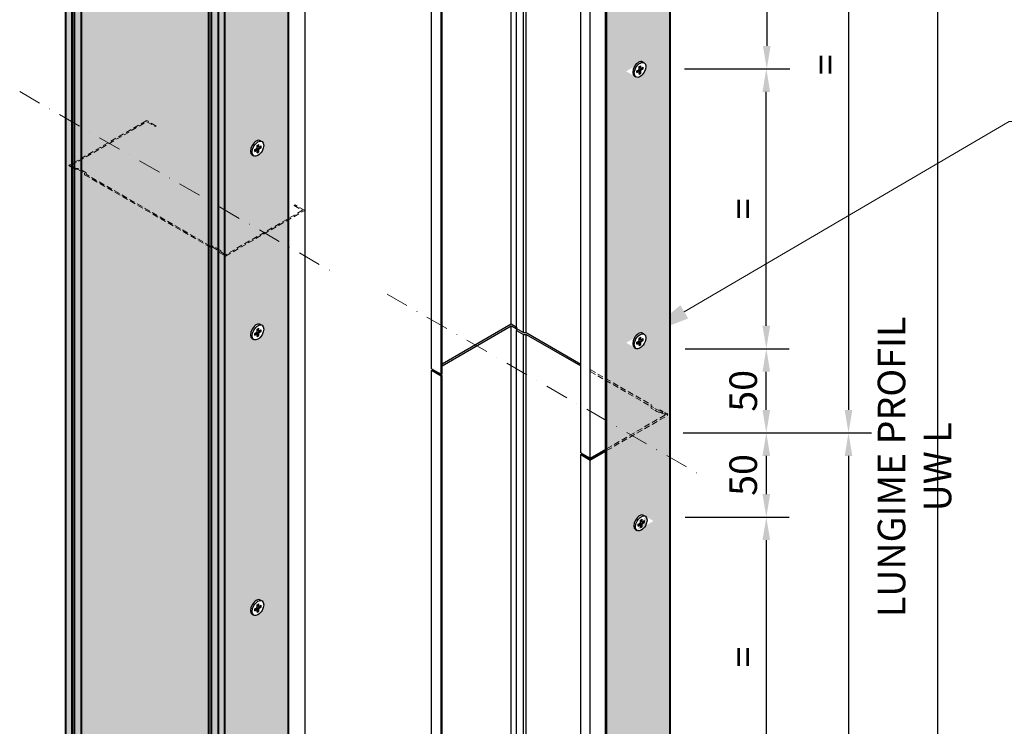
# Model space of a CAD drawing. Units: inches. Extents: x -15710 to 84410, y -39416 to 7608.
# Drawn here: x -8820 to -8284, y -26306 to -25921 of the extents above; entities that cross this region are included whole.
import ezdxf
from ezdxf import colors
from ezdxf.entities.mleader import LeaderData, LeaderLine
from ezdxf.math import Vec2, Vec3

# ---------------------------------------------------------------- set-up
doc = ezdxf.new("R2010")
doc.units = ezdxf.units.IN
doc.header["$MEASUREMENT"] = 0
doc.linetypes.add('DASHDOT', pattern=[1, 0.5, -0.25, 0, -0.25])
doc.linetypes.add('HIDDEN', pattern=[9.524999999999999, 6.35, -3.175])
doc.layers.add('00_M COTE', color=7, linetype='Continuous', lineweight=9)
doc.layers.add('S_BCA', color=253, linetype='Continuous', lineweight=40)
doc.styles.add('1_1 RUBRIK', font='txt', dxfattribs={"height": 2.55})
doc.styles.add('1_5 RUBRIK', font='txt', dxfattribs={"height": 12.75})
doc.dimstyles.new('1_5 DIM', dxfattribs={"dimscale": 5, "dimtxt": 12.75, "dimasz": 2.5, "dimexe": 2.5, "dimexo": 3, "dimgap": 1, "dimtad": 1, "dimzin": 9, "dimdsep": 46, "dimtxsty": '1_5 RUBRIK', "dimcen": 2.5, "dimdle": 0.025, "dimclrt": 256, "dimazin": 2, "dimtfac": 1, "dimtix": 1, "dimtmove": 2, "dimatfit": 1, "dimfxl": 5, "dimtolj": 1, "dimtzin": 9, "dimarcsym": 0})

# ---------------------------------------------------------------- blocks, each defined once
blk = doc.blocks.new('*D219')
at = {"layer": '00_M COTE', "color": 0, "lineweight": -2, "transparency": 16777216}
for p, q in [((-8457.843471776727, -25745.28355822615), (-8307.561675677585, -25745.28355822615)), ((-8320.061675677585, -25757.78355822615), (-8320.061675677585, -26532.78355822615)), ((-8457.843471776727, -26545.28355822615), (-8307.561675677585, -26545.28355822615))]:
    blk.add_line(p, q, dxfattribs=at)
at = {"layer": '00_M COTE', "color": 0, "transparency": 16777216}
for points in [[(-8322.14500901092, -25757.78355822615), (-8317.978342344251, -25757.78355822615), (-8320.061675677585, -25745.28355822615)], [(-8322.14500901092, -26532.78355822615), (-8317.978342344251, -26532.78355822615), (-8320.061675677585, -26545.28355822615)]]:
    blk.add_solid(points, dxfattribs=at)
at = {"layer": 'Defpoints', "color": 0, "transparency": 16777216}
for p in [(-8482.843471776727, -25745.28355822615), (-8482.843471776727, -26545.28355822615), (-8320.061675677585, -26545.28355822615)]:
    blk.add_point(p, dxfattribs=at)
at = {"layer": '00_M COTE', "lineweight": 13, "transparency": 16777216, "insert": (-8332.656876393565, -26164.39729451338), "char_height": 12.75, "attachment_point": 5, "rotation": 90, "style": '1_5 RUBRIK'}
blk.add_mtext('\\A1;{\\H1.17647x;LUNGIME PROFIL UW L}', dxfattribs=at)
blk = doc.blocks.new('*D220')
at = {"layer": '00_M COTE', "color": 0, "lineweight": -2, "transparency": 16777216}
for p, q in [((-8458.484330575538, -26145.91355822616), (-8356.068716613227, -26145.91355822616)), ((-8368.568716613227, -26158.41355822616), (-8368.568716613227, -26532.75355822615)), ((-8457.791510252504, -26545.25355822615), (-8356.068716613227, -26545.25355822615))]:
    blk.add_line(p, q, dxfattribs=at)
at = {"layer": '00_M COTE', "color": 0, "transparency": 16777216}
for points in [[(-8370.65204994656, -26158.41355822616), (-8366.485383279893, -26158.41355822616), (-8368.568716613227, -26145.91355822616)], [(-8370.65204994656, -26532.75355822615), (-8366.485383279893, -26532.75355822615), (-8368.568716613227, -26545.25355822615)]]:
    blk.add_solid(points, dxfattribs=at)
at = {"layer": 'Defpoints', "color": 0, "transparency": 16777216}
for p in [(-8483.484330575538, -26145.91355822616), (-8482.791510252504, -26545.25355822615), (-8368.568716613227, -26545.25355822615)]:
    blk.add_point(p, dxfattribs=at)
at = {"layer": '00_M COTE', "lineweight": 13, "transparency": 16777216, "insert": (-8381.068712863233, -26345.58355822614), "char_height": 12.75, "attachment_point": 5, "rotation": 90, "style": '1_5 RUBRIK'}
blk.add_mtext('\\A1;{\\H1.17647x;=}', dxfattribs=at)
blk = doc.blocks.new('*D221')
at = {"layer": '00_M COTE', "color": 0, "lineweight": -2, "transparency": 16777216}
for p, q in [((-8458.622894640142, -25745.13355822616), (-8356.068716613256, -25745.13355822616)), ((-8368.568716613256, -25757.63355822616), (-8368.568716613256, -26133.41355822616)), ((-8458.484330575538, -26145.91355822616), (-8356.068716613256, -26145.91355822616))]:
    blk.add_line(p, q, dxfattribs=at)
at = {"layer": '00_M COTE', "color": 0, "transparency": 16777216}
for points in [[(-8370.65204994659, -25757.63355822616), (-8366.485383279922, -25757.63355822616), (-8368.568716613256, -25745.13355822616)], [(-8370.65204994659, -26133.41355822616), (-8366.485383279922, -26133.41355822616), (-8368.568716613256, -26145.91355822616)]]:
    blk.add_solid(points, dxfattribs=at)
at = {"layer": 'Defpoints', "color": 0, "transparency": 16777216}
for p in [(-8483.622894640142, -25745.13355822616), (-8483.484330575538, -26145.91355822616), (-8368.568716613256, -26145.91355822616)]:
    blk.add_point(p, dxfattribs=at)
at = {"layer": '00_M COTE', "lineweight": 13, "transparency": 16777216, "insert": (-8381.068712863262, -25945.52355822614), "char_height": 12.75, "attachment_point": 5, "rotation": 90, "style": '1_5 RUBRIK'}
blk.add_mtext('\\A1;{\\H1.17647x;=}', dxfattribs=at)
blk = doc.blocks.new('*D223')
at = {"layer": '00_M COTE', "color": 0, "lineweight": -2, "transparency": 16777216}
for p, q in [((-8440.522963701053, -25795.53355822615), (-8400.530553300909, -25795.53355822615)), ((-8413.030553300909, -25808.03355822615), (-8413.030553300909, -25935.3246153361)), ((-8457.843471776727, -25947.8246153361), (-8400.530553300909, -25947.8246153361))]:
    blk.add_line(p, q, dxfattribs=at)
at = {"layer": '00_M COTE', "color": 0, "transparency": 16777216}
for points in [[(-8415.113886634243, -25808.03355822615), (-8410.947219967575, -25808.03355822615), (-8413.030553300909, -25795.53355822615)], [(-8415.113886634243, -25935.3246153361), (-8410.947219967575, -25935.3246153361), (-8413.030553300909, -25947.8246153361)]]:
    blk.add_solid(points, dxfattribs=at)
at = {"layer": 'Defpoints', "color": 0, "transparency": 16777216}
for p in [(-8465.522963701053, -25795.53355822615), (-8482.843471776727, -25947.8246153361), (-8413.030553300909, -25947.8246153361)]:
    blk.add_point(p, dxfattribs=at)
at = {"layer": '00_M COTE', "lineweight": 13, "transparency": 16777216, "insert": (-8425.530549550915, -25871.67908678111), "char_height": 12.75, "attachment_point": 5, "rotation": 90, "style": '1_5 RUBRIK'}
blk.add_mtext('\\A1;{\\H1.17647x;=}', dxfattribs=at)
blk = doc.blocks.new('*D224')
at = {"layer": '00_M COTE', "color": 0, "lineweight": -2, "transparency": 16777216}
for p, q in [((-8457.410459074836, -26100.11567244606), (-8400.790104810687, -26100.11567244606)), ((-8413.290104810687, -26133.41355822616), (-8413.290104810687, -26112.61567244606)), ((-8458.484330575538, -26145.91355822616), (-8400.790104810687, -26145.91355822616))]:
    blk.add_line(p, q, dxfattribs=at)
at = {"layer": '00_M COTE', "color": 0, "transparency": 16777216}
for points in [[(-8415.37343814402, -26112.61567244606), (-8411.206771477353, -26112.61567244606), (-8413.290104810687, -26100.11567244606)], [(-8415.37343814402, -26133.41355822616), (-8411.206771477353, -26133.41355822616), (-8413.290104810687, -26145.91355822616)]]:
    blk.add_solid(points, dxfattribs=at)
at = {"layer": 'Defpoints', "color": 0, "transparency": 16777216}
for p in [(-8482.410459074836, -26100.11567244606), (-8413.290104810687, -26100.11567244606), (-8483.484330575538, -26145.91355822616)]:
    blk.add_point(p, dxfattribs=at)
at = {"layer": '00_M COTE', "lineweight": 13, "transparency": 16777216, "insert": (-8425.84299243058, -26123.01461533609), "char_height": 12.75, "attachment_point": 5, "rotation": 90, "style": '1_5 RUBRIK'}
blk.add_mtext('\\A1;{\\H1.17647x;50}', dxfattribs=at)
blk = doc.blocks.new('*D225')
at = {"layer": '00_M COTE', "color": 0, "lineweight": -2, "transparency": 16777216}
for p, q in [((-8457.843471776727, -25947.82461533611), (-8400.790104810512, -25947.82461533611)), ((-8413.290104810512, -26087.61567244606), (-8413.290104810512, -25960.32461533611)), ((-8440.522963701053, -26100.11567244606), (-8400.790104810512, -26100.11567244606))]:
    blk.add_line(p, q, dxfattribs=at)
at = {"layer": '00_M COTE', "color": 0, "transparency": 16777216}
for points in [[(-8415.373438143846, -25960.32461533611), (-8411.206771477178, -25960.32461533611), (-8413.290104810512, -25947.82461533611)], [(-8415.373438143846, -26087.61567244606), (-8411.206771477178, -26087.61567244606), (-8413.290104810512, -26100.11567244606)]]:
    blk.add_solid(points, dxfattribs=at)
at = {"layer": 'Defpoints', "color": 0, "transparency": 16777216}
for p in [(-8482.843471776727, -25947.82461533611), (-8413.290104810512, -25947.82461533611), (-8465.522963701053, -26100.11567244606)]:
    blk.add_point(p, dxfattribs=at)
at = {"layer": '00_M COTE', "lineweight": 13, "transparency": 16777216, "insert": (-8425.790101060518, -26023.97014389107), "char_height": 12.75, "attachment_point": 5, "rotation": 90, "style": '1_5 RUBRIK'}
blk.add_mtext('\\A1;{\\H1.17647x;=}', dxfattribs=at)
blk = doc.blocks.new('*D228')
at = {"layer": '00_M COTE', "color": 0, "lineweight": -2, "transparency": 16777216}
for p, q in [((-8458.484330575538, -26145.91355822616), (-8400.790104810672, -26145.91355822616)), ((-8413.290104810672, -26158.41355822616), (-8413.290104810672, -26179.21144400625)), ((-8457.410459074836, -26191.71144400625), (-8400.790104810672, -26191.71144400625))]:
    blk.add_line(p, q, dxfattribs=at)
at = {"layer": '00_M COTE', "color": 0, "transparency": 16777216}
for points in [[(-8415.373438144006, -26158.41355822616), (-8411.206771477338, -26158.41355822616), (-8413.290104810672, -26145.91355822616)], [(-8415.373438144006, -26179.21144400625), (-8411.206771477338, -26179.21144400625), (-8413.290104810672, -26191.71144400625)]]:
    blk.add_solid(points, dxfattribs=at)
at = {"layer": 'Defpoints', "color": 0, "transparency": 16777216}
for p in [(-8483.484330575538, -26145.91355822616), (-8482.410459074836, -26191.71144400625), (-8413.290104810672, -26191.71144400625)]:
    blk.add_point(p, dxfattribs=at)
at = {"layer": '00_M COTE', "lineweight": 13, "transparency": 16777216, "insert": (-8425.842992430566, -26168.81250111619), "char_height": 12.75, "attachment_point": 5, "rotation": 90, "style": '1_5 RUBRIK'}
blk.add_mtext('\\A1;{\\H1.17647x;50}', dxfattribs=at)
blk = doc.blocks.new('*D229')
at = {"layer": '00_M COTE', "color": 0, "lineweight": -2, "transparency": 16777216}
for p, q in [((-8440.522963701053, -26191.71144400625), (-8400.790104810498, -26191.71144400625)), ((-8413.290104810498, -26204.21144400625), (-8413.290104810498, -26331.5025011162)), ((-8457.843471776727, -26344.0025011162), (-8400.790104810498, -26344.0025011162))]:
    blk.add_line(p, q, dxfattribs=at)
at = {"layer": '00_M COTE', "color": 0, "transparency": 16777216}
for points in [[(-8415.373438143832, -26204.21144400625), (-8411.206771477164, -26204.21144400625), (-8413.290104810498, -26191.71144400625)], [(-8415.373438143832, -26331.5025011162), (-8411.206771477164, -26331.5025011162), (-8413.290104810498, -26344.0025011162)]]:
    blk.add_solid(points, dxfattribs=at)
at = {"layer": 'Defpoints', "color": 0, "transparency": 16777216}
for p in [(-8465.522963701053, -26191.71144400625), (-8482.843471776727, -26344.0025011162), (-8413.290104810498, -26344.0025011162)]:
    blk.add_point(p, dxfattribs=at)
at = {"layer": '00_M COTE', "lineweight": 13, "transparency": 16777216, "insert": (-8425.790101060504, -26267.85697256122), "char_height": 12.75, "attachment_point": 5, "rotation": 90, "style": '1_5 RUBRIK'}
blk.add_mtext('\\A1;{\\H1.17647x;=}', dxfattribs=at)

msp = doc.modelspace()

# ---------------------------------------------------------------- hatches: boundary and pattern name
at = {"layer": 'S_BCA', "true_color": 0xd6d6d6, "transparency": 33554585}
h = msp.add_hatch(color=254, dxfattribs=at)
h.dxf.hatch_style = 1
h.paths.add_polyline_path([(-8786.045155384316, -26405.73078497979), (-8716.76312308156, -26445.7307849798), (-8716.76312308156, -25645.7307849798), (-8786.045155384316, -25605.73078497979)])
h.paths.add_polyline_path([(-8715.377482435491, -25645.7307849798), (-8716.76312308156, -25645.7307849798), (-8716.76312308156, -26445.7307849798), (-8715.377482435491, -26445.7307849798)])
h.paths.add_polyline_path([(-8715.377482435491, -26445.7307849798), (-8711.566970658852, -26447.9307849798), (-8711.566970658852, -25647.9307849798), (-8715.377482435491, -25645.7307849798)])
h.paths.add_polyline_path([(-8708.102869043709, -25650.73078497979), (-8711.566970658852, -25648.7307849798), (-8711.566970658852, -26448.7307849798), (-8708.102869043709, -26450.73078497979)])
h.paths.add_polyline_path([(-8708.102869043709, -26450.73078497979), (-8673.461852892331, -26430.7307849798), (-8673.461852892331, -25630.7307849798), (-8708.102869043709, -25650.73078497979)])
edge = h.paths.add_edge_path(flags=16)
edge.add_ellipse((-8689.916335564238, -25691.23078497979), major_axis=(2.235159390289952, 3.871409626994494), ratio=0.577350269189537, start_angle=179.9999999999808, end_angle=359.9999999999808, ccw=False)
edge.add_ellipse((-8690.78236096802, -25690.73078497979), major_axis=(2.235159390289952, 3.871409626994494), ratio=0.5773502691895369, start_angle=360, end_angle=540, ccw=False)
h.paths.add_polyline_path([(-8689.483322862347, -25688.9807849798), (-8689.483322862347, -25690.48078497979), (-8688.184284756673, -25689.73078497979), (-8688.184284756673, -25690.73078497979), (-8689.483322862347, -25691.48078497979), (-8689.483322862347, -25692.9807849798), (-8690.349348266129, -25693.48078497979), (-8690.349348266129, -25691.98078497979), (-8691.648386371802, -25692.73078497979), (-8691.648386371802, -25691.73078497979), (-8690.349348266129, -25690.98078497979), (-8690.349348266129, -25689.48078497979)], flags=0)
edge = h.paths.add_edge_path(flags=16)
edge.add_ellipse((-8689.916335564238, -25841.23078497979), major_axis=(2.235159390289952, 3.871409626994494), ratio=0.5773502691895369, start_angle=179.9999999999808, end_angle=359.9999999999808, ccw=False)
edge.add_ellipse((-8690.78236096802, -25840.73078497979), major_axis=(2.235159390289952, 3.871409626994494), ratio=0.577350269189537, start_angle=360, end_angle=540, ccw=False)
h.paths.add_polyline_path([(-8689.483322862347, -25838.9807849798), (-8689.483322862347, -25840.48078497979), (-8688.184284756673, -25839.73078497979), (-8688.184284756673, -25840.73078497979), (-8689.483322862347, -25841.48078497979), (-8689.483322862347, -25842.9807849798), (-8690.349348266129, -25843.48078497979), (-8690.349348266129, -25841.98078497979), (-8691.648386371802, -25842.73078497979), (-8691.648386371802, -25841.73078497979), (-8690.349348266129, -25840.98078497979), (-8690.349348266129, -25839.48078497979)], flags=0)
edge = h.paths.add_edge_path(flags=16)
edge.add_ellipse((-8689.916335564238, -25991.23078497979), major_axis=(2.235159390289952, 3.871409626994494), ratio=0.5773502691895369, start_angle=179.9999999999808, end_angle=359.9999999999808, ccw=False)
edge.add_ellipse((-8690.78236096802, -25990.73078497979), major_axis=(2.235159390289952, 3.871409626994494), ratio=0.577350269189537, start_angle=360, end_angle=540, ccw=False)
h.paths.add_polyline_path([(-8689.483322862347, -25988.9807849798), (-8689.483322862347, -25990.48078497979), (-8688.184284756673, -25989.73078497979), (-8688.184284756673, -25990.73078497979), (-8689.483322862347, -25991.48078497979), (-8689.483322862347, -25992.9807849798), (-8690.349348266129, -25993.48078497979), (-8690.349348266129, -25991.98078497979), (-8691.648386371802, -25992.73078497979), (-8691.648386371802, -25991.73078497979), (-8690.349348266129, -25990.98078497979), (-8690.349348266129, -25989.48078497979)], flags=0)
edge = h.paths.add_edge_path(flags=16)
edge.add_ellipse((-8689.916335564238, -26091.23078497979), major_axis=(2.235159390289952, 3.871409626994494), ratio=0.5773502691895369, start_angle=179.9999999999808, end_angle=359.9999999999808, ccw=False)
edge.add_ellipse((-8690.78236096802, -26090.73078497979), major_axis=(2.235159390289952, 3.871409626994494), ratio=0.577350269189537, start_angle=360, end_angle=540, ccw=False)
h.paths.add_polyline_path([(-8689.483322862347, -26088.9807849798), (-8689.483322862347, -26090.48078497979), (-8688.184284756673, -26089.73078497979), (-8688.184284756673, -26090.73078497979), (-8689.483322862347, -26091.48078497979), (-8689.483322862347, -26092.9807849798), (-8690.349348266129, -26093.48078497979), (-8690.349348266129, -26091.98078497979), (-8691.648386371802, -26092.73078497979), (-8691.648386371802, -26091.73078497979), (-8690.349348266129, -26090.98078497979), (-8690.349348266129, -26089.48078497979)], flags=0)
edge = h.paths.add_edge_path(flags=16)
edge.add_ellipse((-8689.916335564238, -26241.23078497979), major_axis=(2.235159390289952, 3.871409626994494), ratio=0.5773502691895369, start_angle=179.9999999999808, end_angle=359.9999999999808, ccw=False)
edge.add_ellipse((-8690.78236096802, -26240.73078497979), major_axis=(2.235159390289952, 3.871409626994494), ratio=0.577350269189537, start_angle=360, end_angle=540, ccw=False)
h.paths.add_polyline_path([(-8689.483322862347, -26238.9807849798), (-8689.483322862347, -26240.48078497979), (-8688.184284756673, -26239.73078497979), (-8688.184284756673, -26240.73078497979), (-8689.483322862347, -26241.48078497979), (-8689.483322862347, -26242.9807849798), (-8690.349348266129, -26243.48078497979), (-8690.349348266129, -26241.98078497979), (-8691.648386371802, -26242.73078497979), (-8691.648386371802, -26241.73078497979), (-8690.349348266129, -26240.98078497979), (-8690.349348266129, -26239.48078497979)], flags=0)
edge = h.paths.add_edge_path(flags=16)
edge.add_ellipse((-8689.916335564238, -26391.23078497979), major_axis=(2.235159390289952, 3.871409626994494), ratio=0.5773502691895369, start_angle=179.9999999999808, end_angle=359.9999999999808, ccw=False)
edge.add_ellipse((-8690.78236096802, -26390.73078497979), major_axis=(2.235159390289952, 3.871409626994494), ratio=0.577350269189537, start_angle=360, end_angle=540, ccw=False)
h.paths.add_polyline_path([(-8689.483322862347, -26388.9807849798), (-8689.483322862347, -26390.48078497979), (-8688.184284756673, -26389.73078497979), (-8688.184284756673, -26390.73078497979), (-8689.483322862347, -26391.48078497979), (-8689.483322862347, -26392.9807849798), (-8690.349348266129, -26393.48078497979), (-8690.349348266129, -26391.98078497979), (-8691.648386371802, -26392.73078497979), (-8691.648386371802, -26391.73078497979), (-8690.349348266129, -26390.98078497979), (-8690.349348266129, -26389.48078497979)], flags=0)
h.paths.add_polyline_path([(-8789.85566716097, -26402.73078497979), (-8786.045155384316, -26404.9307849798), (-8786.045155384316, -25604.9307849798), (-8789.85566716097, -25602.73078497979)])
h.paths.add_polyline_path([(-8789.85566716097, -25602.73078497979), (-8791.241307807024, -25602.73078497979), (-8791.241307807024, -26402.73078497979), (-8789.85566716097, -26402.73078497979)])
h.paths.add_polyline_path([(-8794.705409422153, -26400.73078497979), (-8791.241307807024, -26402.73078497979), (-8791.241307807024, -25602.73078497979), (-8794.705409422153, -25600.73078497979)])
h = msp.add_hatch(color=254, dxfattribs=at)
h.dxf.hatch_style = 1
h.paths.add_polyline_path([(-8465.522963701049, -25735.28355822614), (-8500.163979852427, -25755.28355822614), (-8500.163979852427, -26555.28355822614), (-8465.522963701049, -26535.28355822614)])
edge = h.paths.add_edge_path(flags=16)
edge.add_line((-8484.212605763223, -26099.91496785313), (-8489.548949947623, -26096.83402810182))
edge.add_ellipse((-8482.843471776723, -26095.54355822614), major_axis=(2.235159390289952, 3.871409626994494), ratio=0.5773502691895369, start_angle=360, end_angle=540, ccw=False)
edge.add_ellipse((-8481.97744637294, -26096.04355822614), major_axis=(2.235159390289952, 3.871409626994494), ratio=0.577350269189537, start_angle=0, end_angle=180.0000000002134, ccw=False)
edge.add_ellipse((-8481.97744637294, -26096.04355822614), major_axis=(2.235159390289952, 3.871409626994494), ratio=0.577350269189537, start_angle=180.0000000002134, end_angle=359.9999999997643, ccw=False)
h.paths.add_polyline_path([(-8483.709497180505, -26097.54355822613), (-8483.709497180505, -26096.54355822613), (-8482.410459074832, -26095.79355822613), (-8482.410459074832, -26094.29355822614), (-8481.54443367105, -26093.79355822614), (-8480.245395565376, -26094.54355822614), (-8480.245395565376, -26095.54355822614), (-8481.54443367105, -26096.29355822613), (-8481.54443367105, -26097.79355822614), (-8482.410459074832, -26098.29355822614), (-8482.410459074832, -26096.79355822613)], flags=0)
edge = h.paths.add_edge_path(flags=16)
edge.add_line((-8479.967453587637, -26190.78214859915), (-8474.631109403288, -26193.86308835048))
edge.add_ellipse((-8481.336587574144, -26195.15355822614), major_axis=(2.235159390289952, 3.871409626994494), ratio=0.577350269189537, start_angle=180.000000000005, end_angle=359.9999999999728, ccw=False)
edge.add_line((-8483.571746964435, -26199.02496785313), (-8488.908091148793, -26195.9440281018))
edge.add_ellipse((-8482.202612977926, -26194.65355822614), major_axis=(2.235159390289952, 3.871409626994494), ratio=0.5773502691895369, start_angle=360, end_angle=540, ccw=False)
h.paths.add_polyline_path([(-8480.903574872253, -26192.90355822614), (-8480.903574872253, -26194.40355822614), (-8479.60453676658, -26193.65355822614), (-8479.60453676658, -26194.65355822614), (-8480.903574872253, -26195.40355822614), (-8480.903574872253, -26196.90355822614), (-8481.769600276035, -26197.40355822614), (-8483.068638381708, -26196.65355822614), (-8483.068638381708, -26195.65355822613), (-8481.769600276035, -26194.90355822614), (-8481.769600276035, -26193.40355822614)], flags=16)
edge = h.paths.add_edge_path(flags=16)
edge.add_line((-8484.212605763221, -25952.19602496309), (-8489.54894994763, -25949.11508521178))
edge.add_ellipse((-8482.843471776723, -25947.82461533609), major_axis=(2.235159390289952, 3.871409626994494), ratio=0.577350269189537, start_angle=360, end_angle=540, ccw=False)
edge.add_ellipse((-8481.97744637294, -25948.32461533609), major_axis=(2.235159390289952, 3.871409626994494), ratio=0.5773502691895369, start_angle=0, end_angle=180.0000000002134, ccw=False)
edge.add_ellipse((-8481.97744637294, -25948.32461533609), major_axis=(2.235159390289952, 3.871409626994494), ratio=0.5773502691895369, start_angle=180.0000000002134, end_angle=359.9999999997643, ccw=False)
h.paths.add_polyline_path([(-8483.709497180505, -25949.82461533609), (-8483.709497180505, -25948.82461533609), (-8482.410459074832, -25948.07461533609), (-8482.410459074832, -25946.57461533609), (-8481.54443367105, -25946.07461533609), (-8481.54443367105, -25947.57461533609), (-8480.245395565376, -25946.82461533609), (-8480.245395565376, -25947.82461533609), (-8481.54443367105, -25948.57461533609), (-8481.54443367105, -25950.07461533609), (-8482.410459074832, -25950.57461533609)], flags=0)
edge = h.paths.add_edge_path(flags=16)
edge.add_line((-8479.96745358764, -26343.32320570909), (-8474.63110940333, -26346.40414546044))
edge.add_ellipse((-8481.336587574144, -26347.69461533609), major_axis=(2.235159390289952, 3.871409626994494), ratio=0.577350269189537, start_angle=180.0000000002134, end_angle=359.9999999997643, ccw=False)
edge.add_line((-8483.57174696442, -26351.56602496308), (-8488.908091148825, -26348.48508521177))
edge.add_ellipse((-8482.202612977926, -26347.19461533609), major_axis=(2.235159390289952, 3.871409626994494), ratio=0.5773502691895369, start_angle=360, end_angle=540, ccw=False)
h.paths.add_polyline_path([(-8479.60453676658, -26346.19461533609), (-8479.60453676658, -26347.19461533609), (-8480.903574872253, -26347.94461533608), (-8480.903574872253, -26349.44461533609), (-8481.769600276035, -26349.94461533609), (-8481.769600276035, -26348.44461533608), (-8483.068638381708, -26349.19461533608), (-8483.068638381708, -26348.19461533608), (-8481.769600276035, -26347.44461533608), (-8481.769600276035, -26345.94461533609), (-8480.903574872253, -26345.44461533609)], flags=16)
edge = h.paths.add_edge_path(flags=16)
edge.add_line((-8484.212605763221, -25799.65496785314), (-8489.54894994763, -25796.57402810183))
edge.add_ellipse((-8482.843471776723, -25795.28355822614), major_axis=(2.235159390289952, 3.871409626994494), ratio=0.577350269189537, start_angle=360, end_angle=540, ccw=False)
edge.add_ellipse((-8481.97744637294, -25795.78355822614), major_axis=(2.235159390289952, 3.871409626994494), ratio=0.5773502691895369, start_angle=0, end_angle=180.0000000002134, ccw=False)
edge.add_ellipse((-8481.97744637294, -25795.78355822614), major_axis=(2.235159390289952, 3.871409626994494), ratio=0.5773502691895369, start_angle=180.0000000002134, end_angle=359.9999999999728, ccw=False)
h.paths.add_polyline_path([(-8483.709497180505, -25797.28355822614), (-8483.709497180505, -25796.28355822614), (-8482.410459074832, -25795.53355822614), (-8482.410459074832, -25794.03355822614), (-8481.54443367105, -25793.53355822614), (-8481.54443367105, -25795.03355822614), (-8480.245395565376, -25794.28355822614), (-8480.245395565376, -25795.28355822614), (-8481.54443367105, -25796.03355822614), (-8481.54443367105, -25797.53355822614), (-8482.410459074832, -25798.03355822614)], flags=0)
edge = h.paths.add_edge_path(flags=16)
edge.add_line((-8479.96745358764, -26491.04214859914), (-8474.631109403299, -26494.12308835047))
edge.add_ellipse((-8481.336587574144, -26495.41355822614), major_axis=(2.235159390289952, 3.871409626994494), ratio=0.5773502691895369, start_angle=180.0000000002134, end_angle=359.9999999999728, ccw=False)
edge.add_line((-8483.57174696442, -26499.28496785313), (-8488.908091148825, -26496.20402810183))
edge.add_ellipse((-8482.202612977926, -26494.91355822614), major_axis=(2.235159390289952, 3.871409626994494), ratio=0.577350269189537, start_angle=360, end_angle=540, ccw=False)
h.paths.add_polyline_path([(-8479.60453676658, -26493.91355822614), (-8479.60453676658, -26494.91355822614), (-8480.903574872253, -26495.66355822613), (-8480.903574872253, -26497.16355822614), (-8481.769600276035, -26497.66355822614), (-8481.769600276035, -26496.16355822613), (-8483.068638381708, -26496.91355822613), (-8483.068638381708, -26495.91355822613), (-8481.769600276035, -26495.16355822613), (-8481.769600276035, -26493.66355822614), (-8480.903574872253, -26493.16355822614)], flags=16)

# ---------------------------------------------------------------- linework, layer by layer
at = {"lineweight": 25}
for p, q in [((-8595.428195340748, -26111.02273776981), (-8595.428195340748, -26111.02273776981)), ((-8595.428195340748, -26111.02273776981), (-8590.23204291804, -26114.02273776981)), ((-8594.388964856218, -26111.02273776981), (-8594.388964856218, -26111.02273776981)), ((-8590.23204291804, -26114.02273776981), (-8589.712427675782, -26113.72273776981)), ((-8590.23204291804, -26114.02273776981), (-8590.23204291804, -26114.02273776981)), ((-8589.712427675782, -26113.72273776981), (-8589.712427675782, -26113.72273776981)), ((-8470.788398156059, -26133.58355822614), (-8470.788398156044, -26133.58355822615)), ((-8467.843911783188, -26135.28355822614), (-8467.843911783188, -26135.28355822614)), ((-8466.804681298643, -26135.28355822614), (-8466.804681298643, -26135.28355822614)), ((-8509.066721003328, -26159.68355822614), (-8500.683595094684, -26154.84355822614)), ((-8514.262873426036, -26156.68355822614), (-8514.262873426036, -26156.68355822614)), ((-8514.262873426036, -26156.68355822614), (-8509.066721003328, -26159.68355822614)), ((-8513.743258183764, -26156.38355822614), (-8513.743258183764, -26156.38355822614)), ((-8509.066721003328, -26159.08355822614), (-8509.066721003328, -26159.08355822614)), ((-8509.066721003328, -26159.68355822614), (-8509.066721003328, -26159.68355822614))]:
    msp.add_line(p, q, dxfattribs=at)
at = {"linetype": 'HIDDEN', "lineweight": 20, "ltscale": 0.5}
for p, q in [((-8509.066721003328, -26111.48355822614), (-8475.984550578753, -26130.58355822614)), ((-8509.066721003328, -26112.48355822614), (-8475.984550578753, -26131.58355822614)), ((-8475.464935336495, -26131.08355822614), (-8475.46493533648, -26131.08355822614)), ((-8472.174038802099, -26133.58355822614), (-8472.174038802114, -26133.58355822614)), ((-8472.174038802114, -26133.58355822614), (-8470.788398156059, -26133.58355822614)), ((-8500.163979852427, -26154.54355822614), (-8466.804681298643, -26135.28355822614)), ((-8472.174038802114, -26134.58355822614), (-8470.788398156059, -26134.58355822614))]:
    msp.add_line(p, q, dxfattribs=at)
at = {"lineweight": 20}
for p, q in [((-8475.984550578753, -26130.58355822614), (-8475.984550578753, -26130.58355822615)), ((-8475.984550578753, -26130.58355822615), (-8475.984550578753, -26131.38355822614)), ((-8475.984550578753, -26131.38355822614), (-8475.984550578753, -26131.38355822614)), ((-8475.984550578753, -26131.58355822615), (-8475.984550578753, -26132.38355822614))]:
    msp.add_line(p, q, dxfattribs=at)
at = {"linetype": 'HIDDEN', "lineweight": 20, "ltscale": 0.25}
for p, q in [((-8475.984550578753, -26131.38355822614), (-8472.174038802099, -26133.58355822614)), ((-8475.984550578753, -26132.38355822614), (-8472.174038802099, -26134.58355822614))]:
    msp.add_line(p, q, dxfattribs=at)
at = {"linetype": 'HIDDEN', "lineweight": 25, "ltscale": 0.5}
msp.add_line((-8471.654423559841, -26133.28355822614), (-8471.654423559841, -26133.28355822614), dxfattribs=at)
at = {"linetype": 'HIDDEN', "lineweight": 25, "ltscale": 0.25}
for p, q in [((-8470.788398156044, -26133.58355822615), (-8467.843911783188, -26135.28355822614)), ((-8470.788398156044, -26134.58355822615), (-8468.190321944698, -26136.08355822614))]:
    msp.add_line(p, q, dxfattribs=at)
at = {"lineweight": 25}
for points in [[(-8664.475514471269, -25524.80252007336), (-8664.475514471269, -26024.80252007336)], [(-8552.126925151533, -26086.62273776981), (-8552.126925151533, -25586.62273776981)], [(-8549.182438778662, -26089.12273776982), (-8549.182438778662, -25589.12273776982)], [(-8545.371927002008, -26091.32273776982), (-8545.371927002008, -25591.32273776982)], [(-8543.986286355954, -26091.32273776982), (-8543.986286355954, -25591.32273776982)], [(-8595.428195340748, -26111.02273776981), (-8595.428195340748, -25611.02273776981)], [(-8590.23204291804, -26114.02273776981), (-8590.23204291804, -25614.02273776981)], [(-8589.712427675782, -26113.72273776982), (-8589.712427675782, -25613.72273776982)], [(-8514.262873426036, -26156.68355822614), (-8514.262873426036, -25656.68355822614)], [(-8509.066721003328, -26159.68355822614), (-8509.066721003328, -25659.68355822614)], [(-8482.410459074832, -25946.57461533609), (-8481.54443367105, -25946.07461533609)], [(-8482.410459074832, -25948.07461533609), (-8482.410459074832, -25946.57461533609)], [(-8481.97744637294, -25947.32461533609), (-8481.97744637294, -25946.32461533609)], [(-8481.54443367105, -25947.57461533609), (-8481.54443367105, -25946.07461533609)], [(-8480.608312386437, -25943.95320570909), (-8479.742286982655, -25944.45320570909)], [(-8485.078631167024, -25951.69602496308), (-8484.212605763227, -25952.19602496308)], [(-8483.709497180505, -25948.82461533609), (-8482.410459074832, -25948.07461533609)], [(-8483.709497180505, -25949.82461533609), (-8483.709497180505, -25948.82461533609)], [(-8483.709497180505, -25949.32461533609), (-8482.843471776723, -25948.82461533609)], [(-8483.709497180505, -25949.82461533609), (-8482.410459074832, -25949.07461533609)], [(-8482.410459074832, -25949.07461533609), (-8482.843471776723, -25948.82461533609)], [(-8482.410459074832, -25950.57461533609), (-8482.410459074832, -25949.07461533609)], [(-8482.410459074832, -25950.07461533609), (-8481.97744637294, -25949.82461533609)], [(-8482.410459074832, -25950.57461533609), (-8481.54443367105, -25950.07461533609)], [(-8481.54443367105, -25947.57461533609), (-8481.97744637294, -25947.32461533609)], [(-8481.97744637294, -25948.32461533609), (-8480.678408267268, -25947.57461533609)], [(-8481.54443367105, -25948.57461533609), (-8481.97744637294, -25948.32461533609)], [(-8481.97744637294, -25949.82461533609), (-8481.97744637294, -25948.32461533609)], [(-8481.54443367105, -25947.57461533609), (-8480.245395565376, -25946.82461533609)], [(-8481.54443367105, -25948.57461533609), (-8480.245395565376, -25947.82461533609)], [(-8481.54443367105, -25950.07461533609), (-8481.54443367105, -25948.57461533609)], [(-8480.678408267268, -25947.57461533609), (-8480.678408267268, -25947.07461533609)], [(-8480.245395565376, -25947.82461533609), (-8480.245395565376, -25946.82461533609)], [(-8690.349348266129, -25989.48078497979), (-8689.483322862347, -25988.9807849798)], [(-8689.916335564238, -25990.23078497979), (-8689.916335564238, -25989.2307849798)], [(-8689.483322862347, -25990.48078497979), (-8689.483322862347, -25988.9807849798)], [(-8688.547201577734, -25986.8593753528), (-8687.681176173952, -25987.3593753528)], [(-8693.01752035832, -25994.60219460679), (-8692.151494954524, -25995.10219460679)], [(-8691.648386371802, -25991.73078497979), (-8690.349348266129, -25990.98078497979)], [(-8691.648386371802, -25992.73078497979), (-8691.648386371802, -25991.73078497979)], [(-8691.648386371802, -25992.23078497979), (-8690.78236096802, -25991.73078497979)], [(-8691.648386371802, -25992.73078497979), (-8690.349348266129, -25991.98078497979)], [(-8690.349348266129, -25991.98078497979), (-8690.78236096802, -25991.73078497979)], [(-8690.349348266129, -25990.98078497979), (-8690.349348266129, -25989.48078497979)], [(-8690.349348266129, -25993.48078497979), (-8690.349348266129, -25991.98078497979)], [(-8690.349348266129, -25992.9807849798), (-8689.916335564238, -25992.7307849798)], [(-8690.349348266129, -25993.48078497979), (-8689.483322862347, -25992.9807849798)], [(-8689.483322862347, -25990.48078497979), (-8689.916335564238, -25990.23078497979)], [(-8689.916335564238, -25991.23078497979), (-8688.617297458564, -25990.4807849798)], [(-8689.483322862347, -25991.48078497979), (-8689.916335564238, -25991.23078497979)], [(-8689.916335564238, -25992.7307849798), (-8689.916335564238, -25991.23078497979)], [(-8689.483322862347, -25990.48078497979), (-8688.184284756673, -25989.73078497979)], [(-8689.483322862347, -25991.48078497979), (-8688.184284756673, -25990.73078497979)], [(-8689.483322862347, -25992.9807849798), (-8689.483322862347, -25991.48078497979)], [(-8688.617297458564, -25990.4807849798), (-8688.617297458564, -25989.9807849798)], [(-8688.184284756673, -25990.73078497979), (-8688.184284756673, -25989.73078497979)], [(-8664.475514471269, -26024.80252007336), (-8664.475514471269, -26524.80252007337)], [(-8691.648386371802, -26091.73078497979), (-8690.349348266129, -26090.98078497979)], [(-8690.349348266129, -26089.48078497979), (-8689.483322862347, -26088.9807849798)], [(-8690.349348266129, -26090.98078497979), (-8690.349348266129, -26089.48078497979)], [(-8689.916335564238, -26090.23078497979), (-8689.916335564238, -26089.2307849798)], [(-8689.483322862347, -26090.48078497979), (-8689.916335564238, -26090.23078497979)], [(-8689.916335564238, -26091.23078497979), (-8688.617297458564, -26090.4807849798)], [(-8689.483322862347, -26090.48078497979), (-8689.483322862347, -26088.9807849798)], [(-8689.483322862347, -26090.48078497979), (-8688.184284756673, -26089.73078497979)], [(-8689.483322862347, -26091.48078497979), (-8688.184284756673, -26090.73078497979)], [(-8688.617297458564, -26090.4807849798), (-8688.617297458564, -26089.9807849798)], [(-8688.547201577734, -26086.8593753528), (-8687.681176173952, -26087.3593753528)], [(-8688.184284756673, -26090.73078497979), (-8688.184284756673, -26089.73078497979)], [(-8589.712427675782, -26108.32273776981), (-8552.126925151533, -26086.62273776981), (-8549.182438778662, -26088.32273776981), (-8549.182438778662, -26088.32273776982), (-8549.182438778662, -26089.12273776981), (-8549.182438778662, -26089.12273776981), (-8545.371927002008, -26091.32273776981), (-8545.371927002008, -26091.32273776982), (-8543.986286355954, -26091.32273776982), (-8543.986286355954, -26091.32273776982), (-8514.262873426036, -26108.48355822614)], [(-8589.712427675782, -26109.32273776981), (-8552.126925151533, -26087.62273776981), (-8549.182438778662, -26089.32273776981), (-8549.182438778662, -26089.32273776982), (-8549.182438778662, -26090.12273776981), (-8549.182438778662, -26090.12273776981), (-8545.371927002008, -26092.32273776981), (-8545.371927002008, -26092.32273776982), (-8543.986286355954, -26092.32273776982), (-8543.986286355954, -26092.32273776982), (-8514.262873426036, -26109.48355822614)], [(-8552.126925151533, -26587.62273776981), (-8552.126925151533, -26087.62273776981)], [(-8549.182438778662, -26590.12273776981), (-8549.182438778662, -26090.12273776981)], [(-8693.01752035832, -26094.60219460679), (-8692.151494954524, -26095.10219460679)], [(-8691.648386371802, -26092.73078497979), (-8691.648386371802, -26091.73078497979)], [(-8691.648386371802, -26092.23078497979), (-8690.78236096802, -26091.73078497979)], [(-8691.648386371802, -26092.73078497979), (-8690.349348266129, -26091.98078497979)], [(-8690.349348266129, -26091.98078497979), (-8690.78236096802, -26091.73078497979)], [(-8690.349348266129, -26093.48078497979), (-8690.349348266129, -26091.98078497979)], [(-8690.349348266129, -26092.9807849798), (-8689.916335564238, -26092.7307849798)], [(-8690.349348266129, -26093.48078497979), (-8689.483322862347, -26092.9807849798)], [(-8689.483322862347, -26091.48078497979), (-8689.916335564238, -26091.23078497979)], [(-8689.916335564238, -26092.7307849798), (-8689.916335564238, -26091.23078497979)], [(-8689.483322862347, -26092.9807849798), (-8689.483322862347, -26091.48078497979)], [(-8545.371927002008, -26592.32273776982), (-8545.371927002008, -26092.32273776982)], [(-8543.98628635594, -26592.32273776982), (-8543.98628635594, -26092.32273776982)], [(-8483.709497180505, -26096.54355822613), (-8482.410459074832, -26095.79355822613)], [(-8483.709497180505, -26097.54355822613), (-8483.709497180505, -26096.54355822613)], [(-8483.709497180505, -26097.04355822613), (-8482.843471776723, -26096.54355822613)], [(-8482.410459074832, -26096.79355822613), (-8482.843471776723, -26096.54355822613)], [(-8482.410459074832, -26094.29355822614), (-8481.54443367105, -26093.79355822614)], [(-8482.410459074832, -26095.79355822613), (-8482.410459074832, -26094.29355822614)], [(-8481.97744637294, -26095.04355822614), (-8481.97744637294, -26094.04355822614)], [(-8481.54443367105, -26095.29355822613), (-8481.97744637294, -26095.04355822614)], [(-8481.97744637294, -26096.04355822614), (-8480.678408267268, -26095.29355822614)], [(-8481.54443367105, -26096.29355822613), (-8481.97744637294, -26096.04355822613)], [(-8481.97744637294, -26097.54355822614), (-8481.97744637294, -26096.04355822614)], [(-8481.54443367105, -26095.29355822613), (-8481.54443367105, -26093.79355822614)], [(-8481.54443367105, -26095.29355822613), (-8480.245395565376, -26094.54355822614)], [(-8481.54443367105, -26096.29355822613), (-8480.245395565376, -26095.54355822614)], [(-8481.54443367105, -26097.79355822614), (-8481.54443367105, -26096.29355822613)], [(-8480.678408267268, -26095.29355822614), (-8480.678408267268, -26094.79355822614)], [(-8480.608312386437, -26091.67214859914), (-8479.742286982655, -26092.17214859915)], [(-8480.245395565376, -26095.54355822614), (-8480.245395565376, -26094.54355822614)], [(-8485.078631167024, -26099.41496785313), (-8484.212605763227, -26099.91496785313)], [(-8483.709497180505, -26097.54355822613), (-8482.410459074832, -26096.79355822613)], [(-8482.410459074832, -26098.29355822614), (-8482.410459074832, -26096.79355822613)], [(-8482.410459074832, -26097.79355822614), (-8481.97744637294, -26097.54355822614)], [(-8482.410459074832, -26098.29355822614), (-8481.54443367105, -26097.79355822614)], [(-8589.712427675782, -26114.72273776981), (-8590.23204291804, -26115.02273776981), (-8595.428195340748, -26112.02273776981), (-8594.562169936966, -26111.52273776981)], [(-8595.428195340748, -26612.02273776981), (-8595.428195340748, -26112.02273776981)], [(-8589.712427675782, -26114.72273776981), (-8594.388964856218, -26112.02273776981), (-8594.042554694694, -26111.82273776981)], [(-8590.23204291804, -26615.02273776981), (-8590.23204291804, -26115.02273776981)], [(-8589.712427675782, -26614.72273776981), (-8589.712427675782, -26114.72273776981)], [(-8466.804681298643, -26136.28355822614), (-8467.670706702425, -26135.78355822614)], [(-8514.262873426036, -26157.68355822614), (-8513.743258183764, -26157.38355822614), (-8509.066721003328, -26160.08355822614), (-8500.683595094684, -26155.24355822614)], [(-8514.262873426036, -26157.68355822614), (-8509.066721003328, -26160.68355822614), (-8500.683595094684, -26155.84355822613)], [(-8514.262873426036, -26657.68355822614), (-8514.262873426036, -26157.68355822614)], [(-8509.066721003328, -26660.68355822614), (-8509.066721003328, -26160.68355822614)], [(-8481.769600276035, -26193.40355822614), (-8480.903574872253, -26192.90355822614)], [(-8480.903574872253, -26194.40355822614), (-8480.903574872253, -26192.90355822614)], [(-8479.96745358764, -26190.78214859915), (-8479.101428183858, -26191.28214859915)], [(-8483.068638381708, -26195.65355822613), (-8481.769600276035, -26194.90355822614)], [(-8483.068638381708, -26196.65355822614), (-8483.068638381708, -26195.65355822614)], [(-8483.068638381708, -26196.15355822614), (-8482.202612977926, -26195.65355822614)], [(-8483.068638381708, -26196.65355822614), (-8481.769600276035, -26195.90355822614)], [(-8481.769600276035, -26195.90355822614), (-8482.202612977926, -26195.65355822614)], [(-8481.769600276035, -26194.90355822614), (-8481.769600276035, -26193.40355822614)], [(-8481.769600276035, -26197.40355822614), (-8481.769600276035, -26195.90355822614)], [(-8481.769600276035, -26196.90355822615), (-8481.336587574144, -26196.65355822615)], [(-8481.769600276035, -26197.40355822614), (-8480.903574872253, -26196.90355822614)], [(-8481.336587574144, -26194.15355822614), (-8481.336587574144, -26193.15355822614)], [(-8480.903574872253, -26194.40355822614), (-8481.336587574144, -26194.15355822614)], [(-8481.336587574144, -26195.15355822614), (-8480.03754946847, -26194.40355822614)], [(-8480.903574872253, -26195.40355822614), (-8481.336587574144, -26195.15355822614)], [(-8481.336587574144, -26196.65355822615), (-8481.336587574144, -26195.15355822614)], [(-8480.903574872253, -26194.40355822614), (-8479.60453676658, -26193.65355822614)], [(-8480.903574872253, -26195.40355822614), (-8479.60453676658, -26194.65355822614)], [(-8480.903574872253, -26196.90355822614), (-8480.903574872253, -26195.40355822614)], [(-8480.03754946847, -26194.40355822614), (-8480.03754946847, -26193.90355822614)], [(-8479.60453676658, -26194.65355822614), (-8479.60453676658, -26193.65355822614)], [(-8484.437772368226, -26198.52496785313), (-8483.57174696443, -26199.02496785314)], [(-8691.648386371802, -26241.73078497979), (-8690.349348266129, -26240.98078497979)], [(-8690.349348266129, -26239.48078497979), (-8689.483322862347, -26238.9807849798)], [(-8690.349348266129, -26240.98078497979), (-8690.349348266129, -26239.48078497979)], [(-8689.916335564238, -26240.23078497979), (-8689.916335564238, -26239.2307849798)], [(-8689.483322862347, -26240.48078497979), (-8689.916335564238, -26240.23078497979)], [(-8689.916335564238, -26241.23078497979), (-8688.617297458564, -26240.4807849798)], [(-8689.483322862347, -26241.48078497979), (-8689.916335564238, -26241.23078497979)], [(-8689.916335564238, -26242.7307849798), (-8689.916335564238, -26241.23078497979)], [(-8689.483322862347, -26240.48078497979), (-8689.483322862347, -26238.9807849798)], [(-8689.483322862347, -26240.48078497979), (-8688.184284756673, -26239.73078497979)], [(-8689.483322862347, -26241.48078497979), (-8688.184284756673, -26240.73078497979)], [(-8688.617297458564, -26240.4807849798), (-8688.617297458564, -26239.9807849798)], [(-8688.547201577734, -26236.8593753528), (-8687.681176173952, -26237.3593753528)], [(-8688.184284756673, -26240.73078497979), (-8688.184284756673, -26239.73078497979)], [(-8693.01752035832, -26244.60219460679), (-8692.151494954524, -26245.10219460679)], [(-8691.648386371802, -26242.73078497979), (-8691.648386371802, -26241.73078497979)], [(-8691.648386371802, -26242.23078497979), (-8690.78236096802, -26241.73078497979)], [(-8691.648386371802, -26242.73078497979), (-8690.349348266129, -26241.98078497979)], [(-8690.349348266129, -26241.98078497979), (-8690.78236096802, -26241.73078497979)], [(-8690.349348266129, -26243.48078497979), (-8690.349348266129, -26241.98078497979)], [(-8690.349348266129, -26242.9807849798), (-8689.916335564238, -26242.7307849798)], [(-8690.349348266129, -26243.48078497979), (-8689.483322862347, -26242.9807849798)], [(-8689.483322862347, -26242.9807849798), (-8689.483322862347, -26241.48078497979)]]:
    msp.add_lwpolyline(points, dxfattribs=at)
at = {"lineweight": 40}
for points in [[(-8794.705409422153, -25600.73078497979), (-8794.705409422153, -26400.73078497979)], [(-8791.241307807024, -25602.73078497979), (-8791.241307807024, -26402.73078497979)], [(-8789.85566716097, -25602.73078497979), (-8789.85566716097, -26402.73078497979)], [(-8786.045155384316, -25605.73078497979), (-8786.045155384316, -26405.73078497979)], [(-8673.461852892331, -25630.7307849798), (-8673.461852892331, -26430.7307849798)], [(-8716.76312308156, -25645.7307849798), (-8716.76312308156, -26445.7307849798)], [(-8715.377482435491, -25645.7307849798), (-8715.377482435491, -26445.7307849798)], [(-8711.566970658852, -25648.7307849798), (-8711.566970658852, -26448.7307849798)], [(-8708.102869043709, -25650.73078497979), (-8708.102869043709, -26450.73078497979)], [(-8465.522963701049, -26535.28355822614), (-8465.522963701049, -25735.28355822614)], [(-8500.683595094684, -26554.98355822614), (-8500.683595094684, -25754.98355822614)], [(-8500.163979852427, -26555.28355822614), (-8500.163979852427, -25755.28355822614)]]:
    msp.add_lwpolyline(points, dxfattribs=at)
at = {"linetype": 'DASHDOT', "lineweight": 9, "ltscale": 25}
for points in [[(-8819.544520637792, -25960.13165252658), (-8646.339439880903, -26060.13165252658)], [(-8619.658165066605, -26070.33355822614), (-8446.453084309716, -26170.33355822614)]]:
    msp.add_lwpolyline(points, dxfattribs=at)
at = {"linetype": 'HIDDEN', "lineweight": 20, "ltscale": 0.5}
for points in [[(-8750.697714208072, -25976.06128938887), (-8792.85353613009, -26000.39996452347), (-8789.38943451496, -26002.39996452347), (-8788.003793868906, -26002.39996452347), (-8784.193282092252, -26004.59996452347), (-8784.193282092252, -26005.39996452347), (-8716.19154631505, -26044.6607849798), (-8714.805905668996, -26044.6607849798), (-8710.995393892343, -26046.8607849798), (-8710.995393892343, -26047.6607849798), (-8707.531292277214, -26049.6607849798), (-8664.475514471269, -26024.80252007336), (-8669.671666893977, -26021.80252007336), (-8670.19128213625, -26022.10252007337), (-8665.595129713533, -26024.75610991185)], [(-8665.595129713533, -26024.75610991185), (-8707.531292277214, -26048.96796465677), (-8710.178887541406, -26047.43937481828), (-8710.178887541406, -26046.63937481828), (-8714.42241201995, -26044.18937481828), (-8715.808052666005, -26044.18937481828), (-8783.3767757413, -26005.17855436195), (-8783.3767757413, -26004.37855436196), (-8787.620300219845, -26001.92855436196), (-8789.0059408659, -26001.92855436195), (-8791.653536130092, -26000.39996452347), (-8750.311111667688, -25976.53090463114), (-8745.714959244971, -25979.18449446962), (-8745.195344002714, -25978.88449446962), (-8750.391496425422, -25975.88449446963), (-8750.697714208072, -25976.06128938886)], [(-8500.163979852427, -26155.54355822614), (-8466.804681298643, -26136.28355822614)]]:
    msp.add_lwpolyline(points, dxfattribs=at)
at = {"lineweight": 25}
for centre in [(-8482.843471776723, -25947.82461533609), (-8690.78236096802, -25990.73078497979), (-8690.78236096802, -26090.73078497979), (-8482.843471776723, -26095.54355822614), (-8482.202612977926, -26194.65355822614), (-8690.78236096802, -26240.73078497979)]:
    msp.add_ellipse(centre, major_axis=(2.235159390289952, 3.871409626994494), ratio=0.577350269189537, start_param=6.283185307179586, end_param=9.42477796076938, dxfattribs=at)
for centre in [(-8481.97744637294, -25948.32461533609), (-8689.916335564238, -25991.23078497979), (-8689.916335564238, -26091.23078497979), (-8481.97744637294, -26096.04355822614), (-8481.336587574144, -26195.15355822614), (-8689.916335564238, -26241.23078497979)]:
    msp.add_ellipse(centre, major_axis=(2.235159390289952, 3.871409626994494), ratio=0.577350269189537, dxfattribs=at)

# ---------------------------------------------------------------- dimensions: what is measured, and where the dimension line sits
at = {"layer": '00_M COTE', "lineweight": 13}
for base, p1, p2, angle, text, picture, middle in [((-8368.568716613256, -26145.91355822616), (-8483.622894640139, -25745.13355822614), (-8483.484330575535, -26145.91355822614), 90, '{\\H1.17647x;=}', '*D221', (-8381.068712863262, -25945.52355822614)), ((-8413.030553300909, -25947.8246153361), (-8465.522963701049, -25795.53355822614), (-8482.843471776723, -25947.82461533609), 90, '{\\H1.17647x;=}', '*D223', (-8425.530549550915, -25871.67908678111)), ((-8413.290104810512, -25947.82461533611), (-8465.522963701049, -26100.11567244604), (-8482.843471776723, -25947.82461533609), 270, '{\\H1.17647x;=}', '*D225', (-8425.790101060518, -26023.97014389107)), ((-8413.290104810687, -26100.11567244606), (-8483.484330575535, -26145.91355822614), (-8482.410459074832, -26100.11567244604), 270, '{\\H1.17647x;50}', '*D224', (-8425.84299243058, -26123.01461533609)), ((-8368.568716613227, -26545.25355822615), (-8483.484330575535, -26145.91355822614), (-8482.7915102525, -26545.25355822614), 90, '{\\H1.17647x;=}', '*D220', (-8381.068712863233, -26345.58355822614)), ((-8413.290104810672, -26191.71144400625), (-8483.484330575535, -26145.91355822614), (-8482.410459074832, -26191.71144400624), 90, '{\\H1.17647x;50}', '*D228', (-8425.842992430566, -26168.81250111619)), ((-8413.290104810498, -26344.0025011162), (-8465.522963701049, -26191.71144400624), (-8482.843471776723, -26344.00250111619), 90, '{\\H1.17647x;=}', '*D229', (-8425.790101060504, -26267.85697256122))]:
    dim = msp.add_linear_dim(base=base, p1=p1, p2=p2, angle=angle, text=text, dimstyle='1_5 DIM', override={"dimexo": 5}, dxfattribs=at)
    dim.commit()
    dim.dimension.update_dxf_attribs({"geometry": picture, "text_midpoint": middle})
dim = msp.add_linear_dim(base=(-8320.061675677585, -26545.28355822615), p1=(-8482.843471776723, -25745.28355822614), p2=(-8482.843471776723, -26545.28355822614), angle=90, text='{\\H1.17647x;LUNGIME PROFIL UW L}', dimstyle='1_5 DIM', override={"dimexo": 5}, dxfattribs=at)
dim.commit()
dim.dimension.update_dxf_attribs({"geometry": '*D219', "text_midpoint": (-8332.656876393565, -26164.39729451338), "dimtype": 160})

# ---------------------------------------------------------------- leaders
at = {"layer": '00_M COTE'}
ml = msp.add_multileader_mtext('Standard', dxfattribs=at)
ml.set_content('Profil de jontare\\PNida Metal UW', color=256, style='1_1 RUBRIK')
ml.set_leader_properties(color=256, linetype='ByLayer', lineweight=-1)
ml.build(insert=Vec2(0, 0))
ml.multileader.update_dxf_attribs({"has_dogleg": 0, "text_left_attachment_type": 6, "text_right_attachment_type": 6, "dogleg_length": 0.36, "arrow_head_size": 25.5, "scale": 10})
ctx = ml.context
ctx.base_point, ctx.scale, ctx.char_height, ctx.arrow_head_size, ctx.landing_gap_size, ctx.plane_origin = Vec3(-8288.85710462227, -25822.13434288912), 10, 17.5, 25.5, 10, Vec3(-8363.644726852115, -25771.40561339071)
ctx.left_attachment, ctx.right_attachment, ctx.text_align_type = 6, 6, 2
notes = []
notes.append((ctx, [(0, (1, 1, 0), (-8292.45710462227, -25822.13434288912), (1, 0), 3.6, [(0, [(-8489.693113793634, -25926.34641912335), (-8288.857104622279, -25822.13434288912)], 0, [])])]))
ctx.mtext.insert, ctx.mtext.alignment, ctx.mtext.flow_direction = Vec3(-8096.279530574335, -25801.13434288912), 3, 5
ml = msp.add_multileader_mtext('Standard', dxfattribs=at)
ml.set_content('Total suruburi pt o jontare:\\P2x3x2 = 12 bucati,\\P4.2x13 FLAT HEAD', color=256, style='1_1 RUBRIK')
ml.set_leader_properties(color=256, linetype='ByLayer', lineweight=-1)
ml.build(insert=Vec2(0, 0))
ml.multileader.update_dxf_attribs({"has_dogleg": 0, "text_left_attachment_type": 6, "text_right_attachment_type": 6, "dogleg_length": 0.36, "arrow_head_size": 25.5, "scale": 10})
ctx = ml.context
ctx.base_point, ctx.scale, ctx.char_height, ctx.arrow_head_size, ctx.landing_gap_size, ctx.plane_origin = Vec3(-8281.077387881936, -25976.46951907961), 10, 17.5, 25.5, 10, Vec3(-8189.929442081455, -25934.26510911338)
ctx.left_attachment, ctx.right_attachment = 6, 6
notes.append((ctx, [(0, (1, 1, 0), (-8284.677387881937, -25976.46951907961), (1, 0), 3.6, [(0, [(-8479.92502395327, -26092.90137924528), (-8281.077387881931, -25976.46951907961)], 0, [])])]))
ctx.mtext.insert, ctx.mtext.flow_direction = Vec3(-8271.077387881931, -25955.46951907961), 5
for ctx, leaders in notes:
    for number, flags, end, landing, length, lines in leaders:
        leader = LeaderData()
        leader.index, (leader.has_last_leader_line, leader.has_dogleg_vector, leader.attachment_direction) = number, flags
        leader.last_leader_point, leader.dogleg_vector, leader.dogleg_length = Vec3(end), Vec3(landing), length
        for number, points, colour, breaks in lines:
            line = LeaderLine()
            line.index, line.vertices, line.color, line.breaks = number, Vec3.list(points), colors.encode_raw_color(colour), breaks
            leader.lines.append(line)
        ctx.leaders.append(leader)

doc.saveas('drawing.dxf')
